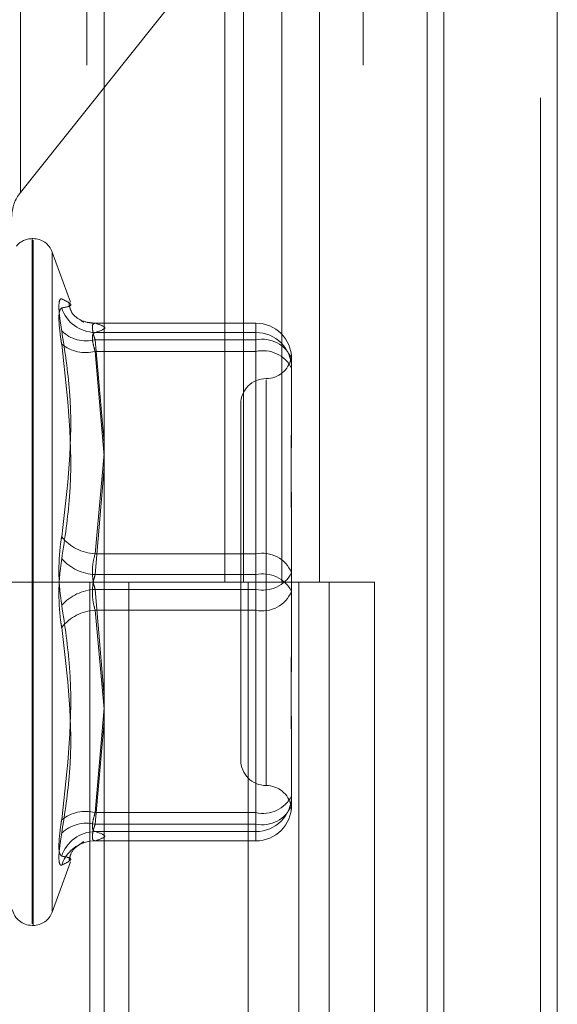
# Model space of a CAD drawing. Units: inches. Extents: x 0 to 23.4, y 0 to 16.5.
# Drawn here: x 10.8 to 10.8, y 8.7 to 8.7 of the extents above; entities that cross this region are included whole.
import ezdxf

# ---------------------------------------------------------------- set-up
doc = ezdxf.new("R2010")
doc.units = ezdxf.units.IN
doc.header["$MEASUREMENT"] = 0
doc.linetypes.add('HIDDEN', pattern=[0.07500000000000001, 0.05, -0.025])

msp = doc.modelspace()

# ---------------------------------------------------------------- linework, layer by layer
at = {"color": 7, "linetype": 'Continuous', "lineweight": 15}
for p, q in [((10.8291572928, 11.9635052116), (10.8291572928, 5.4316324843)), ((10.8371300201, 11.9635052116), (10.8371300201, 5.4316324843)), ((10.8052555043, 11.8798559265), (10.8052555043, 5.5152817694)), ((10.8279754746, 11.8424552116), (10.8279754746, 5.5526824843))]:
    msp.add_line(p, q, dxfattribs=at)
at = {"color": 7, "linetype": 'HIDDEN', "lineweight": 0}
for p, q in [((10.8359482019, 5.4316324843), (10.8359482019, 11.9635052116)), ((10.8371300201, 11.9635052116), (10.8371300201, 5.4316324843)), ((10.8279754746, 5.5526824843), (10.8279754746, 11.8424552116)), ((10.8040282313, 11.8339324842), (10.8040282313, 5.5612052115)), ((10.8234042022, 5.5612052116), (10.8234042022, 11.8339324843)), ((10.8234754746, 11.8339324843), (10.8234754746, 5.5612052116)), ((10.8287433649, 5.5612052116), (10.8287433649, 11.8339324843)), ((10.7993628543, 8.7249808945), (10.7993628543, 8.762077818)), ((10.7993628543, 8.7249808945), (10.8171615601, 8.7473140589)), ((10.8137314956, 8.7430233934), (10.8137314956, 8.697568848)), ((10.8150492124, 8.7430233934), (10.8150492124, 8.697568848)), ((10.8177529415, 8.7430233934), (10.8177529415, 8.697568848)), ((10.820388375, 8.7430233934), (10.820388375, 8.697568848)), ((10.8002531313, 8.7217277599), (10.8001818464, 8.7217277599)), ((10.8001818464, 8.6735188424), (10.8001818464, 8.7217222448)), ((10.8002531313, 8.6734154511), (10.8002531313, 8.7216188536)), ((10.8028830867, 8.7172562105), (10.8015984321, 8.7207857701)), ((10.8015984321, 8.6744208732), (10.8015984321, 8.7207168228)), ((10.8045987417, 8.7157834866), (10.8041092252, 8.7158601409)), ((10.8159298779, 8.7157809123), (10.804596556, 8.7157809123)), ((10.8159298779, 8.7157792152), (10.8046158296, 8.7157792152)), ((10.8159298779, 8.7151252164), (10.8159298779, 8.7157792152)), ((10.8159298779, 8.7146072281), (10.8159298779, 8.7157792152)), ((10.8046158296, 8.7151252164), (10.8159298779, 8.7151252164)), ((10.8159298779, 8.7151252164), (10.8159298779, 8.713793532)), ((10.8046158296, 8.7146072281), (10.8159298779, 8.7146072281)), ((10.8052555043, 8.7073815906), (10.8046158296, 8.7146072281)), ((10.8159298779, 8.7146072281), (10.8159298779, 8.6995545312)), ((10.8159298779, 8.713793532), (10.8046158296, 8.713793532)), ((10.8046158296, 8.713793532), (10.8052555043, 8.7064183)), ((10.8159298779, 8.6980868363), (10.8159298779, 8.713793532)), ((10.8184352466, 8.7132755437), (10.8184352466, 8.7131232856)), ((10.8184352466, 8.7131232856), (10.8184352466, 8.7127738031)), ((10.8184352466, 8.7127738031), (10.8184352466, 8.7126215449)), ((10.8184352466, 8.7126215449), (10.8184352466, 8.7089648528)), ((10.8166456976, 8.7117961652), (10.8166456976, 8.6832627855)), ((10.8148561485, 8.7100956912), (10.8148561485, 8.6850420047)), ((10.8046158296, 8.6995545312), (10.8052555043, 8.7066226716)), ((10.8052555043, 8.7056264081), (10.8046158296, 8.6980868363)), ((10.8184352466, 8.7017272808), (10.8184352466, 8.7005715414)), ((10.8184352466, 8.7005715414), (10.8184352466, 8.6969148492)), ((10.8159298779, 8.6995545312), (10.8046158296, 8.6995545312)), ((10.8159298779, 8.6970508597), (10.8159298779, 8.6995545312)), ((10.8040282313, 8.6975688479), (10.7983464131, 8.6975688479)), ((10.8177529415, 8.697568848), (10.8040282313, 8.697568848)), ((10.8042434295, 8.6975688479), (10.8042434295, 8.6521143024)), ((10.8042434295, 8.6975688479), (10.8184151002, 8.6975688479)), ((10.8046158296, 8.6980868363), (10.8159298779, 8.6980868363)), ((10.8069767395, 8.6975688479), (10.8069767395, 8.6521143024)), ((10.8153918677, 8.6521143024), (10.8153918677, 8.6975688479)), ((10.8159298779, 8.6980868363), (10.8159298779, 8.6955831648)), ((10.8184151002, 8.6975688479), (10.8189358049, 8.697568848)), ((10.8189358049, 8.697568848), (10.8189358049, 8.6521143025)), ((10.8242749675, 8.697568848), (10.8189358049, 8.697568848)), ((10.8210736859, 8.6521143024), (10.8210736859, 8.6975688479)), ((10.8242749675, 8.6521143025), (10.8242749675, 8.697568848)), ((10.8046158296, 8.6970508597), (10.8159298779, 8.6970508597)), ((10.8052555043, 8.6895112879), (10.8046158296, 8.6970508597)), ((10.8159298779, 8.6970508597), (10.8159298779, 8.6813441639)), ((10.8184352466, 8.6969148492), (10.8184352466, 8.6934104152)), ((10.8159298779, 8.6955831648), (10.8046158296, 8.6955831648)), ((10.8046158296, 8.6955831648), (10.805246453, 8.6886150374)), ((10.8159298779, 8.6805304678), (10.8159298779, 8.6955831648)), ((10.8046158296, 8.6813441639), (10.8052555043, 8.6887193959)), ((10.8052555043, 8.6877561053), (10.8046158296, 8.6805304678)), ((10.8184352466, 8.6861728432), (10.8184352466, 8.6853665863)), ((10.8184352466, 8.6853665863), (10.8184352466, 8.6818621522)), ((10.8159298779, 8.6813441639), (10.8046158296, 8.6813441639)), ((10.8159298779, 8.6800124795), (10.8159298779, 8.6813441639)), ((10.8046158296, 8.6805304678), (10.8159298779, 8.6805304678)), ((10.8159298779, 8.6805304678), (10.8159298779, 8.6793584807)), ((10.8046158296, 8.6800124795), (10.8159298779, 8.6800124795)), ((10.8159298779, 8.6800124795), (10.8159298779, 8.6793584807)), ((10.804596556, 8.6793567836), (10.8159298779, 8.6793567836)), ((10.8159298779, 8.6793584807), (10.8046158296, 8.6793584807)), ((10.8015984321, 8.6743519258), (10.8028830867, 8.6778814854)), ((10.8001818464, 8.673409936), (10.8002531313, 8.673409936))]:
    msp.add_line(p, q, dxfattribs=at)
at = {"color": 7, "linetype": 'HIDDEN', "lineweight": 0, "flags": 128}
msp.add_lwpolyline([(10.8039625723, 8.6792735055), (10.8042294448, 8.6793299571), (10.8046158296, 8.6793584807)], dxfattribs=at)
at = {"color": 7, "linetype": 'HIDDEN', "lineweight": 0}
for centre, radius, start, end in [((10.8014692034, 8.7232613663), 0.0027190961050965, 140.7733534249, 179.5087657532), ((10.8001818464, 8.7202961207), 0.0014316392269177, 90, 140.6589874018), ((10.8002531313, 8.7202961207), 0.0014316392269151, 20, 90), ((10.8046390609, 8.7176232155), 0.002498107113502, 197.8758814097, 269.4671663112), ((10.8046024988, 8.7182301657), 0.0024509868080821, 249.5074408657, 270.3116285453), ((10.8159307262, 8.7132746948), 0.0025045205042805, 0.0194193632, 90.0194062085), ((10.8040117902, 8.7170806267), 0.002546088005471, 226.5736132567, 283.7238267358), ((10.8159307262, 8.7126206961), 0.0025045205042817, 0.0194193632, 90.0194062085), ((10.8039526313, 8.7164545124), 0.0027423801244186, 231.9283687365, 283.9947556957), ((10.8163792618, 8.712430094), 0.0022230291729754, 22.35314911, 101.6626734613), ((10.8164191591, 8.7115756037), 0.0022712555891715, 27.4201729881, 102.4403561717), ((10.8166456976, 8.7136747893), 0.0017895490336457, 270, 348.691258509), ((10.8166456976, 8.7100956912), 0.0017895490336457, 90, 180), ((10.804776374, 8.702772312), 0.0032217833946011, 218.6873946467, 267.143715988), ((10.8163792618, 8.6973773971), 0.0022230291729843, 22.3531491102, 101.6626734612), ((10.8047947773, 8.7015245404), 0.0034423584631478, 222.6168633079, 267.0201905184), ((10.8164191591, 8.699268788), 0.0022712555891819, 257.5596438285, 332.5798270118), ((10.8164191591, 8.695868908), 0.0022712555891722, 27.420172988, 102.4403561716), ((10.8047947773, 8.6936131556), 0.0034423584631224, 92.9798094815, 137.3831366923), ((10.8163792618, 8.6977602989), 0.0022230291729846, 258.337326539, 337.6468508898), ((10.804776374, 8.6923653839), 0.0032217833946122, 92.8562840121, 141.3126053533), ((10.8166456976, 8.6850420047), 0.0017895490336457, 180, 270), ((10.8166456976, 8.6814629067), 0.0017895490336424, 11.3265043529, 90), ((10.8159307262, 8.6825169999), 0.0025045205042841, 269.9805937915, 359.9805806368), ((10.8164191591, 8.6835620922), 0.0022712555891715, 257.5596438283, 332.5798270119), ((10.8163792618, 8.6827076019), 0.00222302917298, 258.3373265389, 337.6468508899), ((10.8159307262, 8.6818630011), 0.0025045205042805, 269.9805937915, 359.9805806368), ((10.8039526313, 8.6786831835), 0.0027423801244171, 76.0052443042, 128.0716312635), ((10.8040117902, 8.6780570692), 0.0025460880054715, 76.2761732643, 133.4263867434), ((10.8046390609, 8.6775144804), 0.002498107113487, 90.5328336887, 162.1241185908), ((10.8046105128, 8.6768906002), 0.0024694260219597, 105.2116288588, 162.0297513961), ((10.8001818464, 8.6748415752), 0.0014316392269153, 192.8313339686, 270), ((10.8002531313, 8.6748415752), 0.0014316392269151, 270, 340)]:
    msp.add_arc(centre, radius, start, end, dxfattribs=at)
for points, knots in [([(10.80226155312607, 8.71523150950744), (10.80219750441721, 8.71564266062943), (10.80206935842191, 8.716465274709975), (10.8020557167201, 8.717243124579086), (10.80214585212304, 8.717502290550946), (10.80223919647154, 8.717488519136639), (10.80226155312607, 8.717485220782136)], [0, 0, 0, 0, 0.3031799493559005, 0.606589844802512, 0.9057753889708373, 0.9999999999999999, 0.9999999999999999, 0.9999999999999999, 0.9999999999999999]), ([(10.80226155312607, 8.716856406519497), (10.80219750441721, 8.716797527420747), (10.80206935842191, 8.71667972456654), (10.8020557167201, 8.715888674764615), (10.80214585212305, 8.715009319316714), (10.80223919647154, 8.714433510364819), (10.80226155312607, 8.71429559990724)], [0, 0, 0, 0, 0.3031799493562128, 0.6065898448026205, 0.9057753889714226, 1, 1, 1, 1]), ([(10.80226155312607, 8.716856406519497), (10.80248352834892, 8.716894407303075), (10.8032418165644, 8.717024221549895), (10.80266764576285, 8.71729424314648), (10.80226155312607, 8.717485220782136)], [0, 0, 0, 0, 0.2927319959828857, 1, 1, 1, 1]), ([(10.80377793641106, 8.71586634086979), (10.80379262662094, 8.715860808825632), (10.80383940928425, 8.71584319139462), (10.80360463714801, 8.715974115078632), (10.80291644811866, 8.716429452543236), (10.80280050612479, 8.717031191765088), (10.80277466701416, 8.717165296810277)], [0, 0, 0, 0, 0.1869461064830537, 0.5953513820263987, 0.9098190391631595, 0.9999999999999999, 0.9999999999999999, 0.9999999999999999, 0.9999999999999999]), ([(10.8046158295561, 8.714607228129786), (10.80458187041752, 8.714711965180546), (10.80448460160737, 8.71501196243409), (10.80440751850426, 8.715424248906588), (10.80443299550026, 8.715744139374399), (10.80455492377065, 8.71576753071706), (10.8046158295561, 8.715779215194278)], [0, 0, 0, 0, 0.1488797913323852, 0.4264348497938207, 0.7134919090687689, 1, 1, 1, 1]), ([(10.8046158295561, 8.715779215194278), (10.80495021510741, 8.71567141978187), (10.80562639415353, 8.715453440868457), (10.80495513576682, 8.715235420763547), (10.8046158295561, 8.715125216441153)], [0, 0, 0, 0, 0.4945222027133223, 1, 1, 1, 1]), ([(10.80226155312607, 8.71523150950744), (10.80248352834892, 8.713813137847637), (10.8032418165644, 8.708967847003912), (10.80266764576285, 8.704159358739924), (10.80226155312607, 8.700758468843112)], [0, 0, 0, 0, 0.2927319959829414, 1, 1, 1, 1]), ([(10.8046158295561, 8.715125216441153), (10.80458187041752, 8.715114827546547), (10.80448460160737, 8.71508507074295), (10.80440751850426, 8.714869384132827), (10.80443299550026, 8.714420554368942), (10.80455492377065, 8.714002406055318), (10.8046158295561, 8.713793532006713)], [0, 0, 0, 0, 0.148879791332397, 0.4264348497935201, 0.7134919090688248, 1, 1, 1, 1]), ([(10.80226155312607, 8.699193744980272), (10.80248352834892, 8.700650117423653), (10.8032418165644, 8.705625222514199), (10.80266764576285, 8.710703732374771), (10.80226155312607, 8.71429559990724)], [0, 0, 0, 0, 0.2927319959828211, 1, 1, 1, 1]), ([(10.8184352465925, 8.712773803071897), (10.81843524432313, 8.71277657471999), (10.81843504889763, 8.713015254391218), (10.81841180639835, 8.713212546099694), (10.81840253818945, 8.713351056182226), (10.81840735518734, 8.713329412964791), (10.81840898089042, 8.713322108530408)], [0, 0, 0, 0, 0.0078782639508989, 0.678434413690566, 0.8914738655299328, 1, 1, 1, 1]), ([(10.81843524659249, 8.709771109662602), (10.81843524439073, 8.70976057282764), (10.81843505478608, 8.70885319634287), (10.8184098439419, 8.707594607020928), (10.81840097222154, 8.705277436181712), (10.81842482839589, 8.703554971317041), (10.8184351887907, 8.702103061206442), (10.81843524460178, 8.70174022277809), (10.8184352465925, 8.701727280754087)], [0, 0, 0, 0, 0.0044186914453593, 0.3805143314232242, 0.5000020268402017, 0.8761189857769411, 0.9955813085543048, 1, 1, 1, 1]), ([(10.8184352465925, 8.70057154137751), (10.81843524439073, 8.700584849134291), (10.81843505478608, 8.70173084274726), (10.81840984394191, 8.703207872975112), (10.81840097222154, 8.705681346744125), (10.8184248283959, 8.707354478823536), (10.8184351887907, 8.708639909711243), (10.81843524460178, 8.708953661614943), (10.8184352465925, 8.708964852779802)], [0, 0, 0, 0, 0.0044186914455827, 0.3805143314235391, 0.500002026840266, 0.8761189857768911, 0.9955813085545547, 1, 1, 1, 1]), ([(10.80226155312607, 8.695943950956156), (10.80219750441721, 8.696413981176898), (10.8020693584219, 8.697354398111647), (10.80205571672009, 8.698923297782688), (10.80214585212304, 8.70006181920244), (10.80223919647154, 8.700623856740034), (10.80226155312607, 8.700758468843112)], [0, 0, 0, 0, 0.3031799493560705, 0.6065898448025794, 0.9057753889709407, 1, 1, 1, 1]), ([(10.8046158295561, 8.697050859656851), (10.80458187041752, 8.697165985602213), (10.80448460160737, 8.697495739659356), (10.80440751850426, 8.698123712741975), (10.80443299550025, 8.698892432973672), (10.80455492377065, 8.699333972629956), (10.8046158295561, 8.69955453115578)], [0, 0, 0, 0, 0.1488797913316386, 0.4264348497931166, 0.713491909069257, 1, 1, 1, 1]), ([(10.80226155312607, 8.699193744980272), (10.80219750441722, 8.698723714759534), (10.80206935842191, 8.697783297824783), (10.8020557167201, 8.696214398153742), (10.80214585212305, 8.69507587673399), (10.80223919647154, 8.694513839196397), (10.80226155312607, 8.69437922709332)], [0, 0, 0, 0, 0.3031799493558857, 0.6065898448028056, 0.9057753889711334, 0.9999999999999999, 0.9999999999999999, 0.9999999999999999, 0.9999999999999999]), ([(10.8046158295561, 8.69808683627958), (10.80458187041752, 8.697971710334217), (10.80448460160737, 8.697641956277076), (10.80440751850426, 8.697013983194456), (10.80443299550026, 8.69624526296276), (10.80455492377065, 8.695803723306476), (10.8046158295561, 8.695583164780652)], [0, 0, 0, 0, 0.1488797913321643, 0.4264348497934554, 0.7134919090682112, 1, 1, 1, 1]), ([(10.80226155312607, 8.695943950956156), (10.80248352834891, 8.694487578512778), (10.8032418165644, 8.689512473422234), (10.80266764576285, 8.684433963561663), (10.80226155312607, 8.680842096029195)], [0, 0, 0, 0, 0.2927319959830889, 1, 1, 1, 1]), ([(10.80226155312607, 8.679906186428989), (10.80248352834892, 8.681324558088791), (10.80324181656441, 8.686169848932519), (10.80266764576285, 8.690978337196508), (10.80226155312607, 8.69437922709332)], [0, 0, 0, 0, 0.2927319959830685, 1, 1, 1, 1]), ([(10.8184352465925, 8.69456615455892), (10.81843524439073, 8.694552846802141), (10.81843505478605, 8.693406853189206), (10.8184098439419, 8.691929822961317), (10.81840097222154, 8.68945634919231), (10.81842482839588, 8.687783217112898), (10.81843518879071, 8.686497786225189), (10.81843524460178, 8.686184034321489), (10.81843524659249, 8.686172843156632)], [0, 0, 0, 0, 0.0044186914451804, 0.3805143314231265, 0.5000020268401473, 0.87611898577693, 0.9955813085545108, 0.9999999999999999, 0.9999999999999999, 0.9999999999999999, 0.9999999999999999]), ([(10.8184352465925, 8.68536658627383), (10.81843524439073, 8.685377123108793), (10.81843505478606, 8.68628449959356), (10.81840984394191, 8.687543088915508), (10.81840097222154, 8.689860259754722), (10.81842482839588, 8.69158272461939), (10.81843518879072, 8.693034634729992), (10.81843524460178, 8.693397473158344), (10.8184352465925, 8.693410415182345)], [0, 0, 0, 0, 0.0044186914454915, 0.3805143314233345, 0.5000020268401112, 0.8761189857767937, 0.9955813085543165, 1, 1, 1, 1]), ([(10.81841491379251, 8.681984544923916), (10.81841245634334, 8.681939801176329), (10.81840678524731, 8.681836545291095), (10.81840564228756, 8.681814018212886), (10.81840499460517, 8.681801252766169)], [0, 0, 0, 0, 0.4333287878583754, 1, 1, 1, 1]), ([(10.81842259198586, 8.681864532762246), (10.81842490638441, 8.68186643040817), (10.81842979485058, 8.681870438610606), (10.81843519283157, 8.681963681327828), (10.81843524474095, 8.682012663242915), (10.8184352465925, 8.682014410370757)], [0, 0, 0, 0, 0.464395852010372, 0.9808956240649788, 1, 1, 1, 1]), ([(10.80226155312607, 8.67828128941693), (10.80219750441721, 8.678340168515682), (10.80206935842191, 8.678457971369895), (10.8020557167201, 8.679249021171815), (10.80214585212304, 8.680128376619715), (10.80223919647154, 8.680704185571615), (10.80226155312607, 8.680842096029194)], [0, 0, 0, 0, 0.3031799493560349, 0.6065898448022632, 0.9057753889708062, 0.9999999999999999, 0.9999999999999999, 0.9999999999999999, 0.9999999999999999]), ([(10.8046158295561, 8.68001247949528), (10.80458187041752, 8.680022868389884), (10.80448460160737, 8.680052625193477), (10.80440751850426, 8.680268311803607), (10.80443299550026, 8.68071714156749), (10.80455492377065, 8.681135289881116), (10.8046158295561, 8.68134416392972)], [0, 0, 0, 0, 0.1488797913322311, 0.4264348497934187, 0.7134919090689072, 1, 1, 1, 1]), ([(10.8046158295561, 8.680530467806646), (10.80458187041752, 8.680425730755886), (10.80448460160737, 8.68012573350234), (10.80440751850426, 8.679713447029847), (10.80443299550026, 8.679393556562033), (10.80455492377065, 8.679370165219371), (10.8046158295561, 8.679358480742154)], [0, 0, 0, 0, 0.1488797913322399, 0.4264348497934602, 0.7134919090688392, 1, 1, 1, 1]), ([(10.80226155312607, 8.679906186428989), (10.80219750441721, 8.679495035307), (10.80206935842191, 8.678672421226457), (10.8020557167201, 8.677894571357346), (10.80214585212305, 8.677635405385491), (10.80223919647154, 8.677649176799793), (10.80226155312607, 8.677652475154295)], [0, 0, 0, 0, 0.3031799493564215, 0.6065898448027393, 0.9057753889711468, 1, 1, 1, 1]), ([(10.8046158295561, 8.679358480742154), (10.80495021510742, 8.679466276154562), (10.80562639415354, 8.679684255067977), (10.80495513576682, 8.679902275172887), (10.8046158295561, 8.68001247949528)], [0, 0, 0, 0, 0.4945222027133253, 1, 1, 1, 1]), ([(10.80277771873178, 8.677965483430023), (10.80281509434733, 8.678131148540118), (10.80293581062678, 8.678666216001456), (10.80347711326181, 8.6790783624362), (10.8036356320563, 8.67918184447144), (10.80372086411107, 8.67923748447629)], [0, 0, 0, 0, 0.1717305897066068, 0.5546578311908147, 0.9999999999999999, 0.9999999999999999, 0.9999999999999999, 0.9999999999999999]), ([(10.80379937877138, 8.679275591632035), (10.8038114362359, 8.679280849964092), (10.80385358414991, 8.67929923092031), (10.80375383456163, 8.679270507799869), (10.80368262083687, 8.679250001646123)], [0, 0, 0, 0, 0.2860750005239231, 1, 1, 1, 1]), ([(10.80226155312607, 8.67828128941693), (10.80248352834892, 8.678243288633354), (10.8032418165644, 8.67811347438654), (10.80266764576285, 8.677843452789954), (10.80226155312607, 8.677652475154295)], [0, 0, 0, 0, 0.2927319959830459, 1, 1, 1, 1])]:
    msp.add_open_spline(points, degree=3, knots=knots, dxfattribs=at)

doc.saveas('drawing.dxf')
